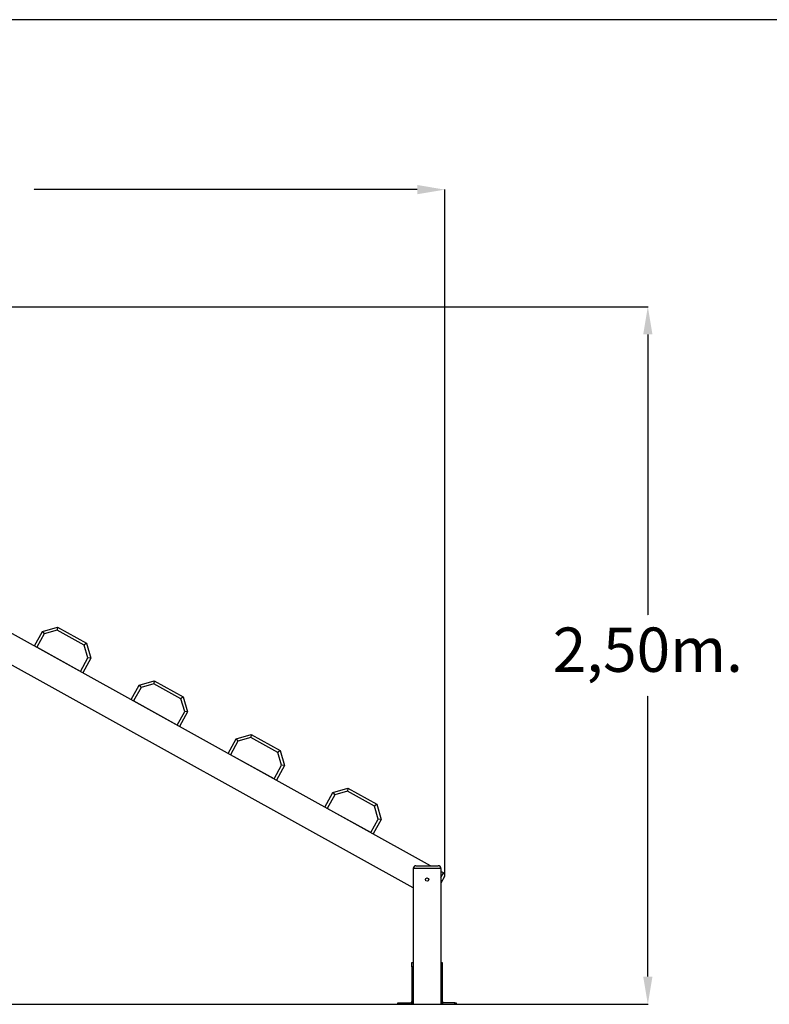
# Model space of a CAD drawing. Units: millimetres. Extents: x 330177 to 350114, y 46670 to 60844.
# Drawn here: x 343159 to 345868, y 57265 to 60821 of the extents above; entities that cross this region are included whole.
import ezdxf

# ---------------------------------------------------------------- set-up
doc = ezdxf.new("R2010")
doc.units = ezdxf.units.MM
doc.header["$PDSIZE"] = -1
doc.linetypes.add('HIDDEN', pattern=[1.905, 1.27, -0.635])
doc.layers.add('FORMATO', color=7, linetype='Continuous', lineweight=15)
doc.styles.add('ROMANS8', font='romans.shx')
doc.dimstyles.new('ISO-25$0', dxfattribs={"dimtxt": 2.5, "dimasz": 2.5, "dimexe": 1.25, "dimexo": 0.625, "dimtad": 1, "dimtxsty": 'Standard', "dimcen": 2.5, "dimadec": 0, "dimazin": 0, "dimtfac": 1, "dimtmove": 0, "dimatfit": 3, "dimfxl": 1, "dimarcsym": 0})

# ---------------------------------------------------------------- blocks, each defined once
blk = doc.blocks.new('*D76')
at = {"color": 0, "linetype": 'HIDDEN', "lineweight": -2, "transparency": 16777216}
for p, q in [((340840.2, 57460.3), (340840.2, 60208)), ((340940.2, 60207), (342325.5, 60207)), ((344595.6, 60207), (343210.3, 60207)), ((344695.6, 57731.2), (344695.6, 60208))]:
    blk.add_line(p, q, dxfattribs=at)
at = {"color": 0, "linetype": 'HIDDEN', "transparency": 16777216}
for points in [[(340940.2, 60223.7), (340940.2, 60190.4), (340840.2, 60207)], [(344595.6, 60223.7), (344595.6, 60190.4), (344695.6, 60207)]]:
    blk.add_solid(points, dxfattribs=at)
at = {"layer": 'Defpoints', "color": 0, "linetype": 'HIDDEN', "transparency": 16777216}
for p in [(344695.6, 60207), (344695.6, 57730.2), (340840.2, 57459.3)]:
    blk.add_point(p, dxfattribs=at)
at = {"color": 7, "linetype": 'HIDDEN', "transparency": 16777216, "insert": (342767.9, 60207), "char_height": 160, "attachment_point": 5, "style": 'ROMANS8'}
blk.add_mtext('3,84m.', dxfattribs=at)
blk = doc.blocks.new('A-3 PROYECTO')
at = {"color": 7, "linetype": 'Continuous'}
blk.add_line((21651.166, 23657.852), (21261.022, 23657.852), dxfattribs=at)
blk = doc.blocks.new('*D230')
at = {"color": 0, "linetype": 'HIDDEN', "lineweight": -2, "transparency": 16777216}
for p, q in [((341933.6, 59784.3), (345429.9, 59784.3)), ((345428.9, 59684.3), (345428.9, 58670.2)), ((345428.9, 57365.6), (345428.9, 58379.7)), ((341792.1, 57265.6), (345429.9, 57265.6))]:
    blk.add_line(p, q, dxfattribs=at)
at = {"color": 0, "linetype": 'HIDDEN', "transparency": 16777216}
for points in [[(345412.2, 59684.3), (345445.6, 59684.3), (345428.9, 59784.3)], [(345412.2, 57365.6), (345445.6, 57365.6), (345428.9, 57265.6)]]:
    blk.add_solid(points, dxfattribs=at)
at = {"layer": 'Defpoints', "color": 0, "linetype": 'HIDDEN', "transparency": 16777216}
for p in [(341932.6, 59784.3), (341791.1, 57265.6), (345428.9, 57265.6)]:
    blk.add_point(p, dxfattribs=at)
at = {"color": 7, "linetype": 'HIDDEN', "transparency": 16777216, "insert": (345428.9, 58525), "char_height": 160, "attachment_point": 5, "style": 'ROMANS8'}
blk.add_mtext('2,50m.', dxfattribs=at)

msp = doc.modelspace()

# ---------------------------------------------------------------- linework, layer by layer
at = {"color": 7, "linetype": 'Continuous', "lineweight": 25}
for p, q in [((344644.105, 57765.645), (343030.209, 58660.242)), ((343212.293, 58559.312), (343241.381, 58611.789)), ((343248.119, 58603.318), (343221.039, 58554.464)), ((343241.381, 58611.789), (343295.758, 58627.381)), ((343241.381, 58611.789), (343248.119, 58603.318)), ((343294.533, 58616.627), (343248.119, 58603.318)), ((343295.758, 58627.381), (343294.533, 58616.627)), ((343392.242, 58562.466), (343294.533, 58616.627)), ((343295.758, 58627.381), (343400.713, 58569.204)), ((343400.713, 58569.204), (343392.242, 58562.466)), ((343405.551, 58516.052), (343392.242, 58562.466)), ((343400.713, 58569.204), (343416.305, 58514.827)), ((344581.175, 57686.193), (343030.209, 58545.907)), ((343378.47, 58467.198), (343221.039, 58554.464)), ((343378.47, 58467.198), (343405.551, 58516.052)), ((343416.305, 58514.827), (343387.216, 58462.35)), ((343416.305, 58514.827), (343405.551, 58516.052)), ((343562.14, 58365.388), (343591.229, 58417.865)), ((343591.229, 58417.865), (343645.606, 58433.458)), ((343591.229, 58417.865), (343597.967, 58409.394)), ((343644.381, 58422.703), (343597.967, 58409.394)), ((343645.606, 58433.458), (343644.381, 58422.703)), ((343742.09, 58368.542), (343644.381, 58422.703)), ((343645.606, 58433.458), (343750.561, 58375.28)), ((343597.967, 58409.394), (343570.887, 58360.54)), ((343728.318, 58273.274), (343570.887, 58360.54)), ((343750.561, 58375.28), (343742.09, 58368.542)), ((343755.399, 58322.129), (343742.09, 58368.542)), ((343750.561, 58375.28), (343766.153, 58320.903)), ((343728.318, 58273.274), (343755.399, 58322.129)), ((343766.153, 58320.903), (343737.064, 58268.426)), ((343766.153, 58320.903), (343755.399, 58322.129)), ((343941.077, 58223.941), (343995.454, 58239.534)), ((343995.454, 58239.534), (343994.229, 58228.779)), ((343995.454, 58239.534), (344100.408, 58181.357)), ((343911.988, 58171.464), (343941.077, 58223.941)), ((343947.815, 58215.47), (343920.734, 58166.616)), ((343941.077, 58223.941), (343947.815, 58215.47)), ((343994.229, 58228.779), (343947.815, 58215.47)), ((344091.938, 58174.618), (343994.229, 58228.779)), ((344078.166, 58079.35), (343920.734, 58166.616)), ((344100.408, 58181.357), (344091.938, 58174.618)), ((344105.246, 58128.205), (344091.938, 58174.618)), ((344100.408, 58181.357), (344116.001, 58126.979)), ((344078.166, 58079.35), (344105.246, 58128.205)), ((344116.001, 58126.979), (344086.912, 58074.502)), ((344116.001, 58126.979), (344105.246, 58128.205)), ((344261.836, 57977.54), (344290.925, 58030.017)), ((344290.925, 58030.017), (344345.302, 58045.61)), ((344290.925, 58030.017), (344297.663, 58021.547)), ((344344.077, 58034.856), (344297.663, 58021.547)), ((344345.302, 58045.61), (344344.077, 58034.856)), ((344441.785, 57980.695), (344344.077, 58034.856)), ((344345.302, 58045.61), (344450.256, 57987.433)), ((344297.663, 58021.547), (344270.582, 57972.692)), ((344428.014, 57885.426), (344270.582, 57972.692)), ((344450.256, 57987.433), (344441.785, 57980.695)), ((344455.094, 57934.281), (344441.785, 57980.695)), ((344450.256, 57987.433), (344465.849, 57933.056)), ((344428.014, 57885.426), (344455.094, 57934.281)), ((344465.849, 57933.056), (344436.76, 57880.578)), ((344465.849, 57933.056), (344455.094, 57934.281)), ((344681.175, 57755.645), (344581.175, 57755.645)), ((344581.175, 57755.645), (344581.175, 57265.645)), ((344591.175, 57765.645), (344671.175, 57765.645)), ((344681.175, 57755.645), (344681.175, 57265.645)), ((344690.4, 57739.984), (344681.175, 57745.097)), ((344681.175, 57723.341), (344690.4, 57739.984)), ((344694.298, 57726.389), (344681.175, 57702.714)), ((344576.175, 57415.645), (344581.175, 57415.645)), ((344576.175, 57400.645), (344576.175, 57415.645)), ((344581.175, 57400.645), (344576.175, 57400.645)), ((344576.175, 57400.645), (344576.175, 57275.645)), ((344681.175, 57415.645), (344686.175, 57415.645)), ((344686.175, 57400.645), (344681.175, 57400.645)), ((344686.175, 57415.645), (344686.175, 57400.645)), ((344686.175, 57400.645), (344686.175, 57275.645)), ((344526.175, 57265.645), (344526.175, 57270.645)), ((344526.175, 57270.645), (344531.175, 57270.645)), ((344531.175, 57265.645), (344526.175, 57265.645)), ((344531.175, 57270.645), (344531.175, 57265.645)), ((344531.175, 57270.645), (344571.175, 57270.645)), ((344531.175, 57265.645), (344571.175, 57265.645)), ((344581.175, 57265.645), (344681.175, 57265.645)), ((344731.175, 57270.645), (344691.175, 57270.645)), ((344691.175, 57265.645), (344731.175, 57265.645)), ((344731.175, 57265.645), (344731.175, 57270.645)), ((344731.175, 57270.645), (344736.175, 57270.645)), ((344736.175, 57265.645), (344731.175, 57265.645)), ((344736.175, 57270.645), (344736.175, 57265.645))]:
    msp.add_line(p, q, dxfattribs=at)
msp.add_circle((344631.175, 57715.645), 6, dxfattribs=at)
for centre, radius, start, end in [((344591.175, 57755.645), 10, 90, 180), ((344671.175, 57755.645), 10, 0, 90), ((344685.552, 57731.237), 10, 331, 61), ((344571.175, 57275.645), 10, 270, 0), ((344571.175, 57275.645), 5, 270, 0), ((344691.175, 57275.645), 10, 180, 270), ((344691.175, 57275.645), 5, 180, 270)]:
    msp.add_arc(centre, radius, start, end, dxfattribs=at)
at = {"layer": 'FORMATO', "color": 7, "lineweight": 18}
msp.add_line((340632.15, 57265.245), (344764.445, 57265.245), dxfattribs=at)

# ---------------------------------------------------------------- block references
at = {"xscale": 50, "yscale": 50, "zscale": 50}
msp.add_blockref('A-3 PROYECTO', (-732686.758, -1122071.976, -376378.025), dxfattribs=at)

# ---------------------------------------------------------------- dimensions: what is measured, and where the dimension line sits
at = {"color": 7, "linetype": 'HIDDEN'}
dim = msp.add_linear_dim(base=(344695.552, 60207.049), p1=(340840.209, 57459.272), p2=(344695.552, 57730.237), text='3,84m.', dimstyle='ISO-25$0', override={"dimtxt": 160, "dimasz": 100, "dimexe": 1, "dimexo": 1, "dimgap": 50, "dimtad": 0, "dimtih": 1, "dimtoh": 1, "dimlfac": 0.001, "dimzin": 0, "dimpost": 'm.', "dimtxsty": 'ROMANS8', "dimclrt": 7, "dimadec": 2, "dimtzin": 0}, dxfattribs=at)
dim.commit()
dim.dimension.update_dxf_attribs({"geometry": '*D76', "text_midpoint": (342767.881, 60207.049)})
dim = msp.add_linear_dim(base=(345428.889, 57265.645), p1=(341932.567, 59784.305), p2=(341791.128, 57265.645), angle=90, text='2,50m.', dimstyle='ISO-25$0', override={"dimtxt": 160, "dimasz": 100, "dimexe": 1, "dimexo": 1, "dimgap": 50, "dimtad": 0, "dimtih": 1, "dimtoh": 1, "dimlfac": 0.001, "dimzin": 0, "dimpost": 'm.', "dimtxsty": 'ROMANS8', "dimclrt": 7, "dimadec": 2, "dimtzin": 0}, dxfattribs=at)
dim.commit()
dim.dimension.update_dxf_attribs({"geometry": '*D230', "text_midpoint": (345428.889, 58524.975)})

doc.saveas('drawing.dxf')
